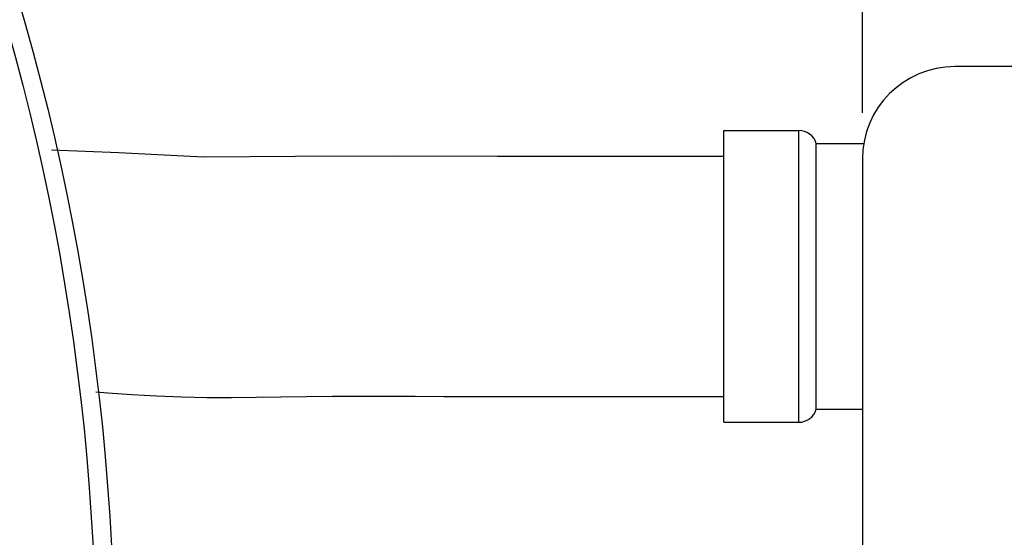
# Model space of a CAD drawing. Units: millimetres. Extents: x 0 to 297, y 0 to 420.
# Drawn here: x 161 to 171, y 133 to 139 of the extents above; entities that cross this region are included whole.
import ezdxf

# ---------------------------------------------------------------- set-up
doc = ezdxf.new("R2010")
doc.units = ezdxf.units.MM
doc.header["$LTSCALE"] = 27.377778
doc.layers.get('0').update_dxf_attribs({"linetype": 'CONTINUOUS'})
doc.layers.add('02___PRT_ALL_AXES', color=7, linetype='CONTINUOUS')
doc.styles.get("Standard").update_dxf_attribs({"font": 'txt', "width": 0.8})
doc.styles.add('TEXTSTYLE_1', font='gdt', dxfattribs={"width": 0.8})
doc.dimstyles.new('DIMSTYLE_1', dxfattribs={"dimtxt": 2.5, "dimasz": 2, "dimexe": 0.18, "dimexo": 0.0625, "dimgap": 0.09, "dimtad": 1, "dimlfac": 5, "dimdsep": 46, "dimtxsty": 'Standard', "dimblk": '_FILLED', "dimblk1": '_FILLED', "dimblk2": '_FILLED', "dimcen": 0.09, "dimclrt": 5, "dimadec": 0, "dimazin": 0, "dimtp": 0.01, "dimtm": 0.01, "dimtfac": 1, "dimtofl": 0, "dimtmove": 0, "dimatfit": 3, "dimldrblk": '_FILLED', "dimfxl": 0, "dimtolj": 1, "dimarcsym": 0})

# ---------------------------------------------------------------- blocks, each defined once
blk = doc.blocks.new('_FILLED')
at = {"color": 0, "linetype": 'ByBlock'}
blk.add_solid([(0, 0), (-1, 0.25), (-1, -0.25)], dxfattribs=at)
blk = doc.blocks.new('*D30')
at = {"color": 2, "linetype": 'Continuous'}
for p, q in [((169.943, 138.087), (169.943, 144.782)), ((182.943, 138.087), (182.943, 144.782)), ((169.943, 143.782), (176.443, 143.782)), ((182.943, 143.782), (176.443, 143.782))]:
    blk.add_line(p, q, dxfattribs=at)
at = {"color": 2, "linetype": 'Continuous', "xscale": 2, "yscale": 2, "zscale": 2, "rotation": 180}
blk.add_blockref('_FILLED', (169.943, 143.782), dxfattribs=at)
at = {"color": 2, "linetype": 'Continuous', "xscale": 2, "yscale": 2, "zscale": 2}
blk.add_blockref('_FILLED', (182.943, 143.782), dxfattribs=at)
at = {"color": 5, "linetype": 'Continuous', "insert": (176.443, 146.907), "char_height": 2.5, "width": 7.4375, "attachment_point": 2, "line_spacing_factor": 0.9, "style": 'TEXTSTYLE_1'}
blk.add_mtext('{\\Fgdt;o}\\Ftxt;65', dxfattribs=at)

msp = doc.modelspace()

# ---------------------------------------------------------------- linework, layer by layer
at = {"color": 7, "linetype": 'Continuous'}
for p, q in [((181.9433, 138.587), (170.9433, 138.587)), ((169.2525, 134.7349), (169.2525, 137.8949)), ((169.4433, 134.8749), (169.4433, 137.7549)), ((169.9433, 137.587), (169.9433, 126.587)), ((168.1412, 135.0148), (168.4433, 135.0149))]:
    msp.add_line(p, q, dxfattribs=at)
for points in [[(168.4433, 137.6148), (167.2041, 137.615), (165.99, 137.6141), (164.867, 137.6172), (163.8045, 137.613), (162.8025, 137.6046), (161.8911, 137.6522), (161.1629, 137.6812)], [(161.6397, 135.0631), (161.7722, 135.0543), (162.0315, 135.0365), (162.2994, 135.0204), (162.5724, 135.0093), (162.8439, 135.0039), (163.11, 135.0032), (163.3757, 135.0058), (163.6435, 135.01), (163.9174, 135.0145), (164.2044, 135.0173), (164.4962, 135.0181), (164.794, 135.0176), (165.0992, 135.0163), (165.4111, 135.015), (165.7288, 135.0143), (166.0524, 135.0142), (166.382, 135.0145), (166.7182, 135.0148), (167.0617, 135.015), (167.4132, 135.015), (168.1412, 135.0148)]]:
    msp.add_lwpolyline(points, dxfattribs=at)
for radius in [25.4, 25.2]:
    msp.add_circle((136.4433, 132.087), radius, dxfattribs=at)
for centre, radius, start, end in [((170.9433, 137.587), 1, 90, 180), ((169.2525, 137.6949), 0.2, 17.4576, 90), ((169.2525, 134.9349), 0.2, 270, 342.5424)]:
    msp.add_arc(centre, radius, start, end, dxfattribs=at)
at = {"layer": '02___PRT_ALL_AXES', "color": 7, "linetype": 'Continuous'}
for p, q in [((168.4433, 137.8949), (169.2525, 137.8949)), ((168.4433, 134.7349), (168.4433, 137.8948)), ((169.4433, 137.7549), (169.9598, 137.7549)), ((169.4433, 134.8749), (169.9433, 134.8749)), ((168.4433, 134.7349), (169.2525, 134.7349))]:
    msp.add_line(p, q, dxfattribs=at)

# ---------------------------------------------------------------- dimensions: what is measured, and where the dimension line sits
at = {"color": 2, "linetype": 'Continuous'}
dim = msp.add_linear_dim(base=(169.9433, 143.7819), p1=(182.9433, 138.087), p2=(169.9433, 138.087), angle=180, text='{\\Fgdt;o}<>', dimstyle='DIMSTYLE_1', dxfattribs=at)
dim.commit()
dim.dimension.update_dxf_attribs({"geometry": '*D30', "text_midpoint": (174.5839, 145.6569), "dimtype": 160})

doc.saveas('drawing.dxf')
